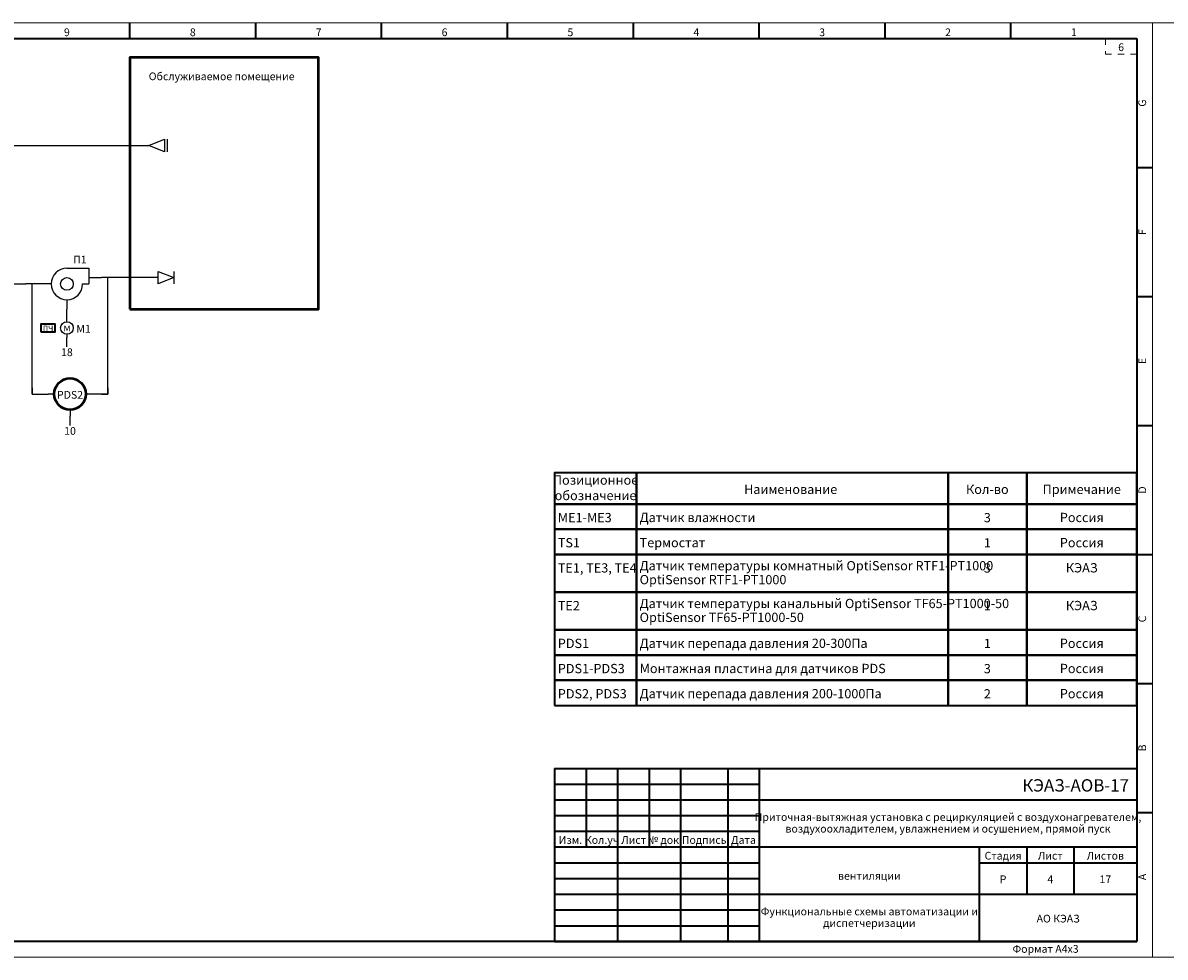
# Model space of a CAD drawing. Units: millimetres. Extents: x 0 to 8400, y 0 to 297.
# Drawn here: x 1531 to 1894, y 0 to 297 of the extents above; entities that cross this region are included whole.
import ezdxf
from ezdxf.enums import TextEntityAlignment as Align

# ---------------------------------------------------------------- set-up
doc = ezdxf.new("R2010")
doc.units = ezdxf.units.MM
doc.linetypes.add('EPL_DASH', pattern=[1, 0.5, -0.5])
for name, color, linetype, lineweight in [('EPLAN100', 7, 'Continuous', 50), ('EPLAN108', 5, 'Continuous', 35), ('EPLAN200', 7, 'Continuous', 35), ('EPLAN201', 7, 'Continuous', 35), ('EPLAN300', 5, 'Continuous', 25), ('EPLAN311', 1, 'Continuous', 25), ('EPLAN400', 5, 'Continuous', 35), ('EPLAN422', 7, 'Continuous', 35), ('EPLAN450', 7, 'Continuous', 35), ('EPLAN452', 7, 'Continuous', 35), ('EPLAN504', 7, 'Continuous', 35)]:
    doc.layers.add(name, color=color, linetype=linetype, lineweight=lineweight)
doc.styles.add('GOST 2.304', font='gost_2.304.ttf')

msp = doc.modelspace()

# ---------------------------------------------------------------- linework, layer by layer
at = {"linetype": 'EPL_DASH', "lineweight": 20, "ltscale": 4}
msp.add_lwpolyline([(1875, 287), (1885, 287), (1885, 292), (1875, 292)], close=True, dxfattribs=at)
at = {"linetype": 'Continuous', "lineweight": 25}
for points in [[(1576, 260), (1576, 258), (1576, 256), (1571, 258)], [(1574, 214), (1574, 216), (1574, 218), (1579, 216)]]:
    msp.add_lwpolyline(points, close=True, dxfattribs=at)
at = {"layer": 'EPLAN100', "linetype": 'Continuous', "lineweight": 50, "ltscale": 4}
msp.add_lwpolyline([(1565, 206), (1625, 206), (1625, 286), (1565, 286)], close=True, dxfattribs=at)
at = {"layer": 'EPLAN200', "linetype": 'Continuous', "lineweight": 35, "ltscale": 4}
for points in [[(1700, 144), (1726, 144), (1726, 154), (1700, 154)], [(1726, 144), (1825, 144), (1825, 154), (1726, 154)], [(1825, 144), (1850, 144), (1850, 154), (1825, 154)], [(1850, 144), (1885, 144), (1885, 154), (1850, 154)], [(1700, 136), (1726, 136), (1726, 144), (1700, 144)], [(1726, 136), (1825, 136), (1825, 144), (1726, 144)], [(1825, 136), (1850, 136), (1850, 144), (1825, 144)], [(1850, 136), (1885, 136), (1885, 144), (1850, 144)], [(1700, 128), (1726, 128), (1726, 136), (1700, 136)], [(1726, 128), (1825, 128), (1825, 136), (1726, 136)], [(1825, 128), (1850, 128), (1850, 136), (1825, 136)], [(1850, 128), (1885, 128), (1885, 136), (1850, 136)], [(1700, 116), (1726, 116), (1726, 128), (1700, 128)], [(1726, 116), (1825, 116), (1825, 128), (1726, 128)], [(1825, 116), (1850, 116), (1850, 128), (1825, 128)], [(1850, 116), (1885, 116), (1885, 128), (1850, 128)], [(1700, 104), (1726, 104), (1726, 116), (1700, 116)], [(1726, 104), (1825, 104), (1825, 116), (1726, 116)], [(1825, 104), (1850, 104), (1850, 116), (1825, 116)], [(1850, 104), (1885, 104), (1885, 116), (1850, 116)], [(1700, 96), (1726, 96), (1726, 104), (1700, 104)], [(1726, 96), (1825, 96), (1825, 104), (1726, 104)], [(1825, 96), (1850, 96), (1850, 104), (1825, 104)], [(1850, 96), (1885, 96), (1885, 104), (1850, 104)], [(1700, 88), (1726, 88), (1726, 96), (1700, 96)], [(1726, 88), (1825, 88), (1825, 96), (1726, 96)], [(1825, 88), (1850, 88), (1850, 96), (1825, 96)], [(1850, 88), (1885, 88), (1885, 96), (1850, 96)], [(1700, 80), (1726, 80), (1726, 88), (1700, 88)], [(1726, 80), (1825, 80), (1825, 88), (1726, 88)], [(1825, 80), (1850, 80), (1850, 88), (1825, 88)], [(1850, 80), (1885, 80), (1885, 88), (1850, 88)]]:
    msp.add_lwpolyline(points, close=True, dxfattribs=at)
at = {"layer": 'EPLAN201', "linetype": 'Continuous', "lineweight": 35, "ltscale": 4}
for p, q in [((1565, 292), (1565, 297)), ((1605, 292), (1605, 297)), ((1645, 292), (1645, 297)), ((1685, 292), (1685, 297)), ((1725, 292), (1725, 297)), ((1765, 292), (1765, 297)), ((1805, 292), (1805, 297)), ((1845, 292), (1845, 297)), ((1280, 292), (1885, 292)), ((1885, 292), (1885, 5)), ((1885, 251), (1890, 251)), ((1885, 210), (1890, 210)), ((1885, 169), (1890, 169)), ((1885, 128), (1890, 128)), ((1885, 87), (1890, 87)), ((1700, 60), (1885, 60)), ((1700, 60), (1700, 5)), ((1710, 60), (1710, 35)), ((1720, 60), (1720, 5)), ((1730, 60), (1730, 35)), ((1740, 60), (1740, 5)), ((1755, 60), (1755, 5)), ((1765, 60), (1765, 5)), ((1885, 60), (1885, 5)), ((1700, 55), (1765, 55)), ((1700, 50), (1765, 50)), ((1765, 50), (1885, 50)), ((1700, 45), (1765, 45)), ((1885, 46), (1890, 46)), ((1700, 40), (1765, 40)), ((1885, 35), (1700, 35)), ((1835, 20), (1835, 35)), ((1850, 35), (1850, 20)), ((1865, 35), (1865, 20)), ((1700, 30), (1765, 30)), ((1835, 30), (1885, 30)), ((1700, 25), (1765, 25)), ((1700, 20), (1765, 20)), ((1765, 20), (1885, 20)), ((1835, 5), (1835, 20)), ((1700, 15), (1765, 15)), ((1700, 10), (1765, 10)), ((1700, 5), (1490, 5)), ((1885, 5), (1700, 5)), ((1700, 5), (1885, 5)), ((1885, 5), (1700, 5)), ((1700.05, 5), (1885, 5))]:
    msp.add_line(p, q, dxfattribs=at)
at = {"layer": 'EPLAN201', "linetype": 'Continuous', "lineweight": 0, "ltscale": 4}
for points in [[(1260, 0), (1890, 0), (1890, 297), (1260, 297)], [(1890, 0), (2520, 0), (2520, 297), (1890, 297)]]:
    msp.add_lwpolyline(points, close=True, dxfattribs=at)
at = {"layer": 'EPLAN300', "linetype": 'Continuous', "lineweight": 25, "ltscale": 4}
for p, q in [((1577, 256), (1577, 260)), ((1545, 219), (1552, 219)), ((1552, 219), (1552, 214)), ((1579, 218), (1579, 214)), ((1560, 216), (1556, 216)), ((1558, 214), (1558, 216)), ((1536, 214), (1532, 214)), ((1534, 212), (1534, 214)), ((1550, 214), (1552, 214)), ((1545, 209), (1545, 206)), ((1545, 202), (1545, 206)), ((1545, 194), (1545, 197)), ((1541, 179), (1539, 179)), ((1553, 179), (1551, 179)), ((1546, 169), (1546, 172))]:
    msp.add_line(p, q, dxfattribs=at)
for centre in [(1545, 214), (1545, 200)]:
    msp.add_circle(centre, 2, dxfattribs=at)
at = {"layer": 'EPLAN300', "linetype": 'Continuous', "lineweight": 50, "ltscale": 4}
msp.add_circle((1546, 179), 5, dxfattribs=at)
at = {"layer": 'EPLAN300', "linetype": 'Continuous', "lineweight": 25, "ltscale": 4}
msp.add_arc((1545, 214), 5, 90, 0, dxfattribs=at)
at = {"layer": 'EPLAN311', "linetype": 'Continuous', "lineweight": 25, "ltscale": 4}
for p, q in [((1518, 258), (1571, 258)), ((1552, 216), (1556, 216)), ((1574, 216), (1560, 216)), ((1527, 214), (1532, 214)), ((1534, 179), (1534, 212)), ((1540, 214), (1536, 214)), ((1558, 179), (1558, 214)), ((1545, 198), (1545, 197)), ((1534, 181), (1534, 179)), ((1534, 179), (1539, 179)), ((1534, 179), (1536, 179)), ((1558, 179), (1553, 179)), ((1556, 179), (1558, 179)), ((1558, 181), (1558, 179)), ((1546, 174), (1546, 172))]:
    msp.add_line(p, q, dxfattribs=at)
at = {"layer": 'EPLAN504', "linetype": 'Continuous', "lineweight": 35, "ltscale": 4}
msp.add_lwpolyline([(1536.87, 198.65), (1536.87, 201.35), (1541.13, 201.35), (1541.13, 198.65)], close=True, dxfattribs=at)

# ---------------------------------------------------------------- texts
at = {"style": 'GOST 2.304'}
msp.add_text('м', height=2.46, dxfattribs=at).set_placement((1545.04, 200.18), align=Align.MIDDLE_CENTER)
at = {"layer": 'EPLAN108', "style": 'GOST 2.304'}
msp.add_text('Обслуживаемое помещение', height=2.4562, dxfattribs=at).set_placement((1571, 278), align=Align.BOTTOM_LEFT)
at = {"layer": 'EPLAN200', "style": 'GOST 2.304'}
for s, height, p in [('Наименование', 2.9475, (1775, 148.71)), ('Кол-во', 2.947, (1837.5, 148.71)), ('Примечание', 2.947, (1867.5, 148.71))]:
    msp.add_text(s, height=height, dxfattribs=at).set_placement(p, align=Align.MIDDLE_CENTER)
at = {"layer": 'EPLAN200', "insert": (1713, 148.82), "char_height": 2.9475, "attachment_point": 5, "style": 'GOST 2.304'}
msp.add_mtext('Позиционное\\Pобозначение', dxfattribs=at)
at = {"layer": 'EPLAN201', "style": 'GOST 2.304'}
for s, p in [('Изм.', (1705, 37.25)), ('Кол.уч', (1715, 37.25)), ('Лист', (1725.1, 37.25)), ('№ док.', (1735, 37.25)), ('Подпись', (1747.5, 37.25)), ('Дата', (1760, 37.25)), ('Стадия', (1842.5, 32.25)), ('Лист', (1857.5, 32.25)), ('Листов', (1875, 32.25))]:
    msp.add_text(s, height=2.456, dxfattribs=at).set_placement(p, align=Align.MIDDLE_CENTER)
msp.add_text('Формат А4x3', height=2.4562, dxfattribs=at).set_placement((1845.51, 1.39))
at = {"layer": 'EPLAN400', "style": 'GOST 2.304'}
for s, p in [('П1', (1547, 221.75)), ('M1', (1548, 199.75))]:
    msp.add_text(s, height=2.456, dxfattribs=at).set_placement(p, align=Align.MIDDLE_LEFT)
msp.add_text('PDS2', height=2.456, dxfattribs=at).set_placement((1546, 178.75), align=Align.MIDDLE_CENTER)
at = {"layer": 'EPLAN422', "style": 'GOST 2.304'}
for s, p in [('18', (1545, 193.51)), ('10', (1546, 168.51))]:
    msp.add_text(s, height=2.456, dxfattribs=at).set_placement(p, align=Align.TOP_CENTER)
at = {"layer": 'EPLAN450', "style": 'GOST 2.304'}
for s, height, p in [('ME1-ME3', 2.947, (1701, 139.74)), ('Датчик влажности ', 2.9475, (1727, 139.77)), ('TS1', 2.947, (1701, 131.74)), ('Термостат ', 2.947, (1727, 131.77)), ('TE1, TE3, TE4', 2.9475, (1701, 123.74)), ('Датчик температуры комнатный OptiSensor RTF1-PT1000', 2.9475, (1727, 124.43)), ('OptiSensor RTF1-PT1000', 2.9475, (1727, 120.01)), ('TE2', 2.947, (1701, 111.74)), ('Датчик температуры канальный OptiSensor TF65-PT1000-50', 2.9475, (1727, 112.43)), ('OptiSensor TF65-PT1000-50', 2.9475, (1727, 108.01)), ('PDS1', 2.947, (1701, 99.74)), ('Датчик перепада давления 20-300Па ', 2.9475, (1727, 99.77)), ('PDS1-PDS3', 2.947, (1701, 91.74)), ('Монтажная пластина для датчиков PDS ', 2.9475, (1727, 91.77)), ('PDS2, PDS3', 2.947, (1701, 83.74)), ('Датчик перепада давления 200-1000Па ', 2.9475, (1727, 83.77))]:
    msp.add_text(s, height=height, dxfattribs=at).set_placement(p, align=Align.MIDDLE_LEFT)
for s, height, p in [('3', 2.95, (1837.5, 139.71)), ('Россия', 2.947, (1867.5, 139.77)), ('1', 2.95, (1837.5, 131.71)), ('Россия', 2.947, (1867.5, 131.77)), ('3', 2.95, (1837.5, 123.71)), ('КЭАЗ', 2.947, (1867.5, 123.77)), ('1', 2.95, (1837.5, 111.71)), ('КЭАЗ', 2.947, (1867.5, 111.77)), ('1', 2.95, (1837.5, 99.71)), ('Россия', 2.947, (1867.5, 99.77)), ('3', 2.95, (1837.5, 91.71)), ('Россия', 2.947, (1867.5, 91.77)), ('2', 2.95, (1837.5, 83.71)), ('Россия', 2.947, (1867.5, 83.77))]:
    msp.add_text(s, height=height, dxfattribs=at).set_placement(p, align=Align.MIDDLE_CENTER)
at = {"layer": 'EPLAN452', "style": 'GOST 2.304'}
for s, p in [('9', (1545, 292)), ('8', (1585, 292)), ('7', (1625, 292)), ('6', (1665, 292)), ('5', (1705, 292)), ('4', (1745, 292)), ('3', (1785, 292)), ('2', (1825, 292)), ('1', (1865, 292))]:
    msp.add_text(s, height=2.46, dxfattribs=at).set_placement(p, align=Align.BOTTOM_CENTER)
for s, height, p in [('6', 2.46, (1880, 289.25)), ('Приточная-вытяжная установка с рециркуляцией с воздухонагревателем,', 2.4562, (1825, 44.53)), ('воздухоохладителем, увлажнением и осушением, прямой пуск', 2.4562, (1825, 40.84)), ('вентиляции', 2.456, (1800, 25.84)), ('Р', 2.46, (1842.5, 24.75)), ('4', 2.46, (1857.5, 24.75)), ('17', 2.456, (1875, 24.75)), ('Функциональные схемы автоматизации и', 2.4562, (1800, 14.53)), ('диспетчеризации', 2.4562, (1800, 10.84)), ('АО КЭАЗ', 2.456, (1860, 12.25))]:
    msp.add_text(s, height=height, dxfattribs=at).set_placement(p, align=Align.MIDDLE_CENTER)
for s, p in [('G', (1885.49, 271.5)), ('F', (1885.49, 230.5)), ('E', (1885.49, 189.5)), ('D', (1885.49, 148.5)), ('C', (1885.49, 107.5)), ('B', (1885.49, 66.5)), ('A', (1885.49, 25.5))]:
    msp.add_text(s, height=2.46, rotation=90, dxfattribs=at).set_placement(p, align=Align.TOP_CENTER)
msp.add_text('КЭАЗ-АОВ-17', height=3.93, dxfattribs=at).set_placement((1882.5, 54.61), align=Align.MIDDLE_RIGHT)
at = {"layer": 'EPLAN504', "style": 'GOST 2.304'}
msp.add_text(' ПЧ ', height=1.768, dxfattribs=at).set_placement((1539, 199.82), align=Align.MIDDLE_CENTER)

doc.saveas('drawing.dxf')
